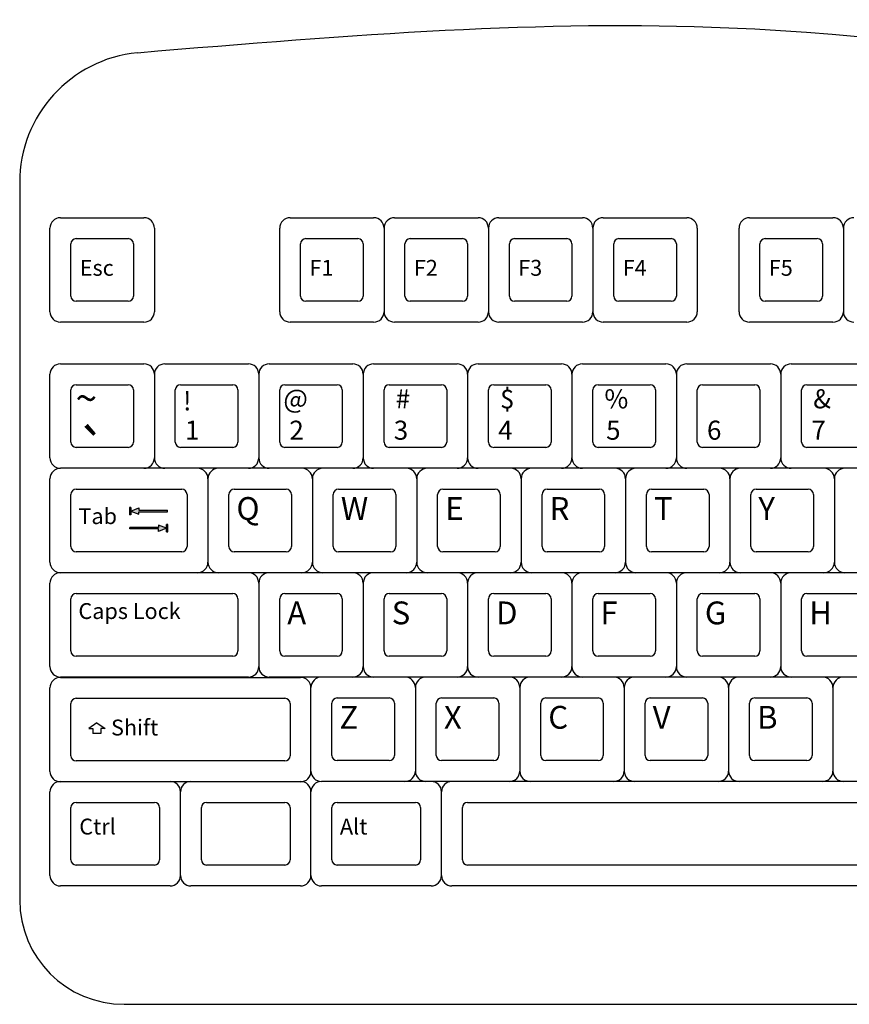
# Model space of a CAD drawing. Units: inches. Extents: x 4473 to 4941, y -6519 to -6331.
# Drawn here: x 4473 to 4631, y -6519 to -6331 of the extents above; entities that cross this region are included whole.
import ezdxf

# ---------------------------------------------------------------- set-up
doc = ezdxf.new("R2010")
doc.units = ezdxf.units.IN
doc.header["$MEASUREMENT"] = 0
doc.layers.add('freecads.com', color=7, linetype='Continuous')
doc.styles.add('ARIAL', font='arial.ttf')

msp = doc.modelspace()

# ---------------------------------------------------------------- hatches: boundary and pattern name
at = {"layer": 'freecads.com'}
h = msp.add_hatch(color=256, dxfattribs=at)
h.set_gradient(color1=(128, 128, 128), color2=(122, 122, 122), one_color=1, tint=0.48, name='INVCYLINDER')
h.paths.add_polyline_path([(4495.37, -6424.78), (4500.83, -6424.78), (4500.83, -6424.64), (4500.83, -6424.5), (4495.37, -6424.5), (4495.37, -6424.05), (4493.83, -6424.64), (4495.37, -6425.24)])
h = msp.add_hatch(color=256, dxfattribs=at)
h.set_gradient(color1=(128, 128, 128), color2=(122, 122, 122), one_color=1, tint=0.48, name='INVCYLINDER')
h.paths.add_polyline_path([(4499.1, -6427.8), (4493.64, -6427.8), (4493.64, -6427.94), (4493.64, -6428.08), (4499.1, -6428.08), (4499.1, -6428.53), (4500.64, -6427.94), (4499.1, -6427.35)])

# ---------------------------------------------------------------- linework, layer by layer
for p, q in [((4472.52, -6361.72), (4472.52, -6499.14)), ((4480.33, -6368.45), (4496.33, -6368.45)), ((4524.33, -6368.45), (4540.33, -6368.45)), ((4544.33, -6368.45), (4560.33, -6368.45)), ((4564.33, -6368.45), (4580.33, -6368.45)), ((4584.33, -6368.45), (4600.33, -6368.45)), ((4612.33, -6368.45), (4628.33, -6368.45)), ((4478.33, -6386.45), (4478.33, -6370.45)), ((4498.33, -6370.45), (4498.33, -6386.45)), ((4522.33, -6386.45), (4522.33, -6370.45)), ((4542.33, -6370.45), (4542.33, -6386.45)), ((4562.33, -6370.45), (4562.33, -6386.45)), ((4582.33, -6370.45), (4582.33, -6386.45)), ((4602.33, -6370.45), (4602.33, -6386.45)), ((4610.33, -6386.45), (4610.33, -6370.45)), ((4630.33, -6370.45), (4630.33, -6386.45)), ((4482.33, -6383.45), (4482.33, -6373.45)), ((4483.33, -6372.45), (4493.33, -6372.45)), ((4494.33, -6373.45), (4494.33, -6383.45)), ((4526.33, -6383.45), (4526.33, -6373.45)), ((4527.33, -6372.45), (4537.33, -6372.45)), ((4538.33, -6373.45), (4538.33, -6383.45)), ((4546.33, -6383.45), (4546.33, -6373.45)), ((4547.33, -6372.45), (4557.33, -6372.45)), ((4558.33, -6373.45), (4558.33, -6383.45)), ((4566.33, -6383.45), (4566.33, -6373.45)), ((4567.33, -6372.45), (4577.33, -6372.45)), ((4578.33, -6373.45), (4578.33, -6383.45)), ((4586.33, -6383.45), (4586.33, -6373.45)), ((4587.33, -6372.45), (4597.33, -6372.45)), ((4598.33, -6373.45), (4598.33, -6383.45)), ((4614.33, -6383.45), (4614.33, -6373.45)), ((4615.33, -6372.45), (4625.33, -6372.45)), ((4626.33, -6373.45), (4626.33, -6383.45)), ((4493.33, -6384.45), (4483.33, -6384.45)), ((4537.33, -6384.45), (4527.33, -6384.45)), ((4557.33, -6384.45), (4547.33, -6384.45)), ((4577.33, -6384.45), (4567.33, -6384.45)), ((4597.33, -6384.45), (4587.33, -6384.45)), ((4625.33, -6384.45), (4615.33, -6384.45)), ((4496.33, -6388.45), (4480.33, -6388.45)), ((4540.33, -6388.45), (4524.33, -6388.45)), ((4560.33, -6388.45), (4544.33, -6388.45)), ((4580.33, -6388.45), (4564.33, -6388.45)), ((4600.33, -6388.45), (4584.33, -6388.45)), ((4628.33, -6388.45), (4612.33, -6388.45)), ((4480.33, -6396.45), (4496.33, -6396.45)), ((4500.33, -6396.45), (4516.33, -6396.45)), ((4520.33, -6396.45), (4536.33, -6396.45)), ((4540.33, -6396.45), (4556.33, -6396.45)), ((4560.33, -6396.45), (4576.33, -6396.45)), ((4580.33, -6396.45), (4596.33, -6396.45)), ((4600.33, -6396.45), (4616.33, -6396.45)), ((4620.33, -6396.45), (4636.33, -6396.45)), ((4478.33, -6414.45), (4478.33, -6398.45)), ((4498.33, -6398.45), (4498.33, -6414.45)), ((4518.33, -6398.45), (4518.33, -6414.45)), ((4538.33, -6398.45), (4538.33, -6414.45)), ((4558.33, -6398.45), (4558.33, -6414.45)), ((4578.33, -6398.45), (4578.33, -6414.45)), ((4598.33, -6398.45), (4598.33, -6414.45)), ((4618.33, -6398.45), (4618.33, -6414.45)), ((4482.33, -6411.45), (4482.33, -6401.45)), ((4483.33, -6400.45), (4493.33, -6400.45)), ((4494.33, -6401.45), (4494.33, -6411.45)), ((4502.33, -6411.45), (4502.33, -6401.45)), ((4503.33, -6400.45), (4513.33, -6400.45)), ((4514.33, -6401.45), (4514.33, -6411.45)), ((4522.33, -6411.45), (4522.33, -6401.45)), ((4523.33, -6400.45), (4533.33, -6400.45)), ((4534.33, -6401.45), (4534.33, -6411.45)), ((4542.33, -6411.45), (4542.33, -6401.45)), ((4543.33, -6400.45), (4553.33, -6400.45)), ((4554.33, -6401.45), (4554.33, -6411.45)), ((4562.33, -6411.45), (4562.33, -6401.45)), ((4563.33, -6400.45), (4573.33, -6400.45)), ((4574.33, -6401.45), (4574.33, -6411.45)), ((4582.33, -6411.45), (4582.33, -6401.45)), ((4583.33, -6400.45), (4593.33, -6400.45)), ((4594.33, -6401.45), (4594.33, -6411.45)), ((4602.33, -6411.45), (4602.33, -6401.45)), ((4603.33, -6400.45), (4613.33, -6400.45)), ((4614.33, -6401.45), (4614.33, -6411.45)), ((4622.33, -6411.45), (4622.33, -6401.45)), ((4623.33, -6400.45), (4633.33, -6400.45)), ((4493.33, -6412.45), (4483.33, -6412.45)), ((4513.33, -6412.45), (4503.33, -6412.45)), ((4533.33, -6412.45), (4523.33, -6412.45)), ((4553.33, -6412.45), (4543.33, -6412.45)), ((4573.33, -6412.45), (4563.33, -6412.45)), ((4593.33, -6412.45), (4583.33, -6412.45)), ((4613.33, -6412.45), (4603.33, -6412.45)), ((4633.33, -6412.45), (4623.33, -6412.45)), ((4776.33, -6416.45), (4480.33, -6416.45)), ((4478.33, -6434.45), (4478.33, -6418.45)), ((4508.59, -6418.45), (4508.59, -6434.45)), ((4528.59, -6418.45), (4528.59, -6434.45)), ((4548.59, -6418.45), (4548.59, -6434.45)), ((4568.59, -6418.45), (4568.59, -6434.45)), ((4588.59, -6418.45), (4588.59, -6434.45)), ((4608.59, -6418.45), (4608.59, -6434.45)), ((4628.59, -6418.45), (4628.59, -6434.45)), ((4483.33, -6420.45), (4503.59, -6420.45)), ((4513.59, -6420.45), (4523.59, -6420.45)), ((4533.59, -6420.45), (4543.59, -6420.45)), ((4553.59, -6420.45), (4563.59, -6420.45)), ((4573.59, -6420.45), (4583.59, -6420.45)), ((4593.59, -6420.45), (4603.59, -6420.45)), ((4613.59, -6420.45), (4623.59, -6420.45)), ((4482.33, -6431.45), (4482.33, -6421.45)), ((4504.59, -6421.45), (4504.59, -6431.45)), ((4512.59, -6431.45), (4512.59, -6421.45)), ((4524.59, -6421.45), (4524.59, -6431.45)), ((4532.59, -6431.45), (4532.59, -6421.45)), ((4544.59, -6421.45), (4544.59, -6431.45)), ((4552.59, -6431.45), (4552.59, -6421.45)), ((4564.59, -6421.45), (4564.59, -6431.45)), ((4572.59, -6431.45), (4572.59, -6421.45)), ((4584.59, -6421.45), (4584.59, -6431.45)), ((4592.59, -6431.45), (4592.59, -6421.45)), ((4604.59, -6421.45), (4604.59, -6431.45)), ((4612.59, -6431.45), (4612.59, -6421.45)), ((4624.59, -6421.45), (4624.59, -6431.45)), ((4493.55, -6423.95), (4493.55, -6425.39)), ((4493.83, -6423.95), (4493.55, -6423.95)), ((4493.83, -6423.95), (4493.83, -6425.39)), ((4493.83, -6424.64), (4495.37, -6424.05)), ((4495.37, -6424.05), (4495.37, -6424.5)), ((4495.37, -6424.5), (4500.83, -6424.5)), ((4500.83, -6424.78), (4500.83, -6424.5)), ((4493.83, -6425.39), (4493.55, -6425.39)), ((4493.83, -6424.64), (4495.37, -6425.24)), ((4495.37, -6425.24), (4495.37, -6424.78)), ((4495.37, -6424.78), (4500.83, -6424.78)), ((4499.1, -6427.8), (4493.64, -6427.8)), ((4493.64, -6428.08), (4493.64, -6427.8)), ((4499.1, -6428.08), (4493.64, -6428.08)), ((4500.64, -6427.94), (4499.1, -6427.35)), ((4499.1, -6427.35), (4499.1, -6427.8)), ((4500.64, -6427.94), (4499.1, -6428.53)), ((4499.1, -6428.53), (4499.1, -6428.08)), ((4500.92, -6427.19), (4500.64, -6427.19)), ((4500.64, -6428.64), (4500.64, -6427.19)), ((4500.92, -6428.64), (4500.92, -6427.19)), ((4500.64, -6428.64), (4500.92, -6428.64)), ((4503.59, -6432.45), (4483.33, -6432.45)), ((4523.59, -6432.45), (4513.59, -6432.45)), ((4543.59, -6432.45), (4533.59, -6432.45)), ((4563.59, -6432.45), (4553.59, -6432.45)), ((4583.59, -6432.45), (4573.59, -6432.45)), ((4603.59, -6432.45), (4593.59, -6432.45)), ((4623.59, -6432.45), (4613.59, -6432.45)), ((4756.33, -6436.45), (4480.33, -6436.45)), ((4478.33, -6454.45), (4478.33, -6438.45)), ((4518.33, -6438.45), (4518.33, -6454.45)), ((4538.33, -6438.45), (4538.33, -6454.45)), ((4558.33, -6438.45), (4558.33, -6454.45)), ((4578.33, -6438.45), (4578.33, -6454.45)), ((4598.33, -6438.45), (4598.33, -6454.45)), ((4618.33, -6438.45), (4618.33, -6454.45)), ((4482.33, -6451.45), (4482.33, -6441.45)), ((4483.33, -6440.45), (4513.33, -6440.45)), ((4514.33, -6441.45), (4514.33, -6451.45)), ((4522.33, -6451.45), (4522.33, -6441.45)), ((4523.33, -6440.45), (4533.33, -6440.45)), ((4534.33, -6441.45), (4534.33, -6451.45)), ((4542.33, -6451.45), (4542.33, -6441.45)), ((4543.33, -6440.45), (4553.33, -6440.45)), ((4554.33, -6441.45), (4554.33, -6451.45)), ((4562.33, -6451.45), (4562.33, -6441.45)), ((4563.33, -6440.45), (4573.33, -6440.45)), ((4574.33, -6441.45), (4574.33, -6451.45)), ((4582.33, -6451.45), (4582.33, -6441.45)), ((4583.33, -6440.45), (4593.33, -6440.45)), ((4594.33, -6441.45), (4594.33, -6451.45)), ((4602.33, -6451.45), (4602.33, -6441.45)), ((4603.33, -6440.45), (4613.33, -6440.45)), ((4614.33, -6441.45), (4614.33, -6451.45)), ((4622.33, -6451.45), (4622.33, -6441.45)), ((4623.33, -6440.45), (4633.33, -6440.45)), ((4513.33, -6452.45), (4483.33, -6452.45)), ((4533.33, -6452.45), (4523.33, -6452.45)), ((4553.33, -6452.45), (4543.33, -6452.45)), ((4573.33, -6452.45), (4563.33, -6452.45)), ((4593.33, -6452.45), (4583.33, -6452.45)), ((4613.33, -6452.45), (4603.33, -6452.45)), ((4633.33, -6452.45), (4623.33, -6452.45)), ((4516.33, -6456.45), (4480.33, -6456.45)), ((4480.33, -6456.51), (4526.33, -6456.51)), ((4756.33, -6456.45), (4520.33, -6456.45)), ((4528.33, -6474.51), (4528.33, -6458.45)), ((4548.33, -6458.45), (4548.33, -6474.45)), ((4568.33, -6458.45), (4568.33, -6474.45)), ((4588.33, -6458.45), (4588.33, -6474.45)), ((4608.33, -6458.45), (4608.33, -6474.45)), ((4628.33, -6458.45), (4628.33, -6474.45)), ((4478.33, -6474.51), (4478.33, -6458.51)), ((4482.33, -6471.51), (4482.33, -6461.51)), ((4483.33, -6460.51), (4523.33, -6460.51)), ((4524.33, -6461.51), (4524.33, -6471.51)), ((4532.33, -6471.45), (4532.33, -6461.45)), ((4533.33, -6460.45), (4543.33, -6460.45)), ((4544.33, -6461.45), (4544.33, -6471.45)), ((4552.33, -6471.45), (4552.33, -6461.45)), ((4553.33, -6460.45), (4563.33, -6460.45)), ((4564.33, -6461.45), (4564.33, -6471.45)), ((4572.33, -6471.45), (4572.33, -6461.45)), ((4573.33, -6460.45), (4583.33, -6460.45)), ((4584.33, -6461.45), (4584.33, -6471.45)), ((4592.33, -6471.45), (4592.33, -6461.45)), ((4593.33, -6460.45), (4603.33, -6460.45)), ((4604.33, -6461.45), (4604.33, -6471.45)), ((4612.33, -6471.45), (4612.33, -6461.45)), ((4613.33, -6460.45), (4623.33, -6460.45)), ((4624.33, -6461.45), (4624.33, -6471.45)), ((4487.32, -6465.24), (4485.74, -6466.33)), ((4487.32, -6465.24), (4488.9, -6466.33)), ((4485.74, -6466.33), (4486.56, -6466.33)), ((4486.56, -6466.33), (4486.56, -6467.25)), ((4488.08, -6467.25), (4486.56, -6467.25)), ((4488.9, -6466.33), (4488.08, -6466.33)), ((4488.08, -6466.33), (4488.08, -6467.25)), ((4523.33, -6472.51), (4483.33, -6472.51)), ((4543.33, -6472.45), (4533.33, -6472.45)), ((4563.33, -6472.45), (4553.33, -6472.45)), ((4583.33, -6472.45), (4573.33, -6472.45)), ((4603.33, -6472.45), (4593.33, -6472.45)), ((4623.33, -6472.45), (4613.33, -6472.45)), ((4480.33, -6476.45), (4501.33, -6476.45)), ((4526.33, -6476.51), (4480.33, -6476.51)), ((4505.33, -6476.45), (4526.33, -6476.45)), ((4726.33, -6476.45), (4530.33, -6476.45)), ((4478.33, -6494.45), (4478.33, -6478.45)), ((4503.33, -6494.45), (4503.33, -6478.45)), ((4528.33, -6494.45), (4528.33, -6478.45)), ((4553.33, -6494.45), (4553.33, -6478.45)), ((4483.33, -6480.45), (4498.33, -6480.45)), ((4508.33, -6480.45), (4523.33, -6480.45)), ((4533.33, -6480.45), (4548.33, -6480.45)), ((4558.33, -6480.45), (4673.33, -6480.45)), ((4482.33, -6491.45), (4482.33, -6481.45)), ((4499.33, -6481.45), (4499.33, -6491.45)), ((4507.33, -6491.45), (4507.33, -6481.45)), ((4524.33, -6481.45), (4524.33, -6491.45)), ((4532.33, -6491.45), (4532.33, -6481.45)), ((4549.33, -6481.45), (4549.33, -6491.45)), ((4557.33, -6491.45), (4557.33, -6481.45)), ((4498.33, -6492.45), (4483.33, -6492.45)), ((4523.33, -6492.45), (4508.33, -6492.45)), ((4548.33, -6492.45), (4533.33, -6492.45)), ((4673.33, -6492.45), (4558.33, -6492.45)), ((4501.33, -6496.45), (4480.33, -6496.45)), ((4526.33, -6496.45), (4505.33, -6496.45)), ((4551.33, -6496.45), (4530.33, -6496.45)), ((4676.33, -6496.45), (4555.33, -6496.45)), ((4492.52, -6519.14), (4920.52, -6519.14))]:
    msp.add_line(p, q, dxfattribs=at)
for centre, radius, start, end in [((4497.52, -6361.72), 25, 95.643, 180), ((4480.33, -6370.45), 2, 90, 180), ((4496.33, -6370.45), 2, 0, 90), ((4524.33, -6370.45), 2, 90, 180), ((4540.33, -6370.45), 2, 0, 90), ((4544.33, -6370.45), 2, 90, 180), ((4560.33, -6370.45), 2, 0, 90), ((4564.33, -6370.45), 2, 90, 180), ((4580.33, -6370.45), 2, 0, 90), ((4584.33, -6370.45), 2, 90, 180), ((4600.33, -6370.45), 2, 0, 90), ((4612.33, -6370.45), 2, 90, 180), ((4628.33, -6370.45), 2, 0, 90), ((4632.33, -6370.45), 2, 90, 180), ((4483.33, -6373.45), 1, 90, 180), ((4493.33, -6373.45), 1, 0, 90), ((4527.33, -6373.45), 1, 90, 180), ((4537.33, -6373.45), 1, 0, 90), ((4547.33, -6373.45), 1, 90, 180), ((4557.33, -6373.45), 1, 0, 90), ((4567.33, -6373.45), 1, 90, 180), ((4577.33, -6373.45), 1, 0, 90), ((4587.33, -6373.45), 1, 90, 180), ((4597.33, -6373.45), 1, 0, 90), ((4615.33, -6373.45), 1, 90, 180), ((4625.33, -6373.45), 1, 0, 90), ((4483.33, -6383.45), 1, 180, 270), ((4493.33, -6383.45), 1, 270, 0), ((4527.33, -6383.45), 1, 180, 270), ((4537.33, -6383.45), 1, 270, 0), ((4547.33, -6383.45), 1, 180, 270), ((4557.33, -6383.45), 1, 270, 0), ((4567.33, -6383.45), 1, 180, 270), ((4577.33, -6383.45), 1, 270, 0), ((4587.33, -6383.45), 1, 180, 270), ((4597.33, -6383.45), 1, 270, 0), ((4615.33, -6383.45), 1, 180, 270), ((4625.33, -6383.45), 1, 270, 0), ((4480.33, -6386.45), 2, 180, 270), ((4496.33, -6386.45), 2, 270, 0), ((4524.33, -6386.45), 2, 180, 270), ((4540.33, -6386.45), 2, 270, 0), ((4544.33, -6386.45), 2, 180, 270), ((4560.33, -6386.45), 2, 270, 0), ((4564.33, -6386.45), 2, 180, 270), ((4580.33, -6386.45), 2, 270, 0), ((4584.33, -6386.45), 2, 180, 270), ((4600.33, -6386.45), 2, 270, 0), ((4612.33, -6386.45), 2, 180, 270), ((4628.33, -6386.45), 2, 270, 0), ((4632.33, -6386.45), 2, 180, 270), ((4480.33, -6398.45), 2, 90, 180), ((4496.33, -6398.45), 2, 0, 90), ((4500.33, -6398.45), 2, 90, 180), ((4516.33, -6398.45), 2, 0, 90), ((4520.33, -6398.45), 2, 90, 180), ((4536.33, -6398.45), 2, 0, 90), ((4540.33, -6398.45), 2, 90, 180), ((4556.33, -6398.45), 2, 0, 90), ((4560.33, -6398.45), 2, 90, 180), ((4576.33, -6398.45), 2, 0, 90), ((4580.33, -6398.45), 2, 90, 180), ((4596.33, -6398.45), 2, 0, 90), ((4600.33, -6398.45), 2, 90, 180), ((4616.33, -6398.45), 2, 0, 90), ((4620.33, -6398.45), 2, 90, 180), ((4483.33, -6401.45), 1, 90, 180), ((4493.33, -6401.45), 1, 0, 90), ((4503.33, -6401.45), 1, 90, 180), ((4513.33, -6401.45), 1, 0, 90), ((4523.33, -6401.45), 1, 90, 180), ((4533.33, -6401.45), 1, 0, 90), ((4543.33, -6401.45), 1, 90, 180), ((4553.33, -6401.45), 1, 0, 90), ((4563.33, -6401.45), 1, 90, 180), ((4573.33, -6401.45), 1, 0, 90), ((4583.33, -6401.45), 1, 90, 180), ((4593.33, -6401.45), 1, 0, 90), ((4603.33, -6401.45), 1, 90, 180), ((4613.33, -6401.45), 1, 0, 90), ((4623.33, -6401.45), 1, 90, 180), ((4483.33, -6411.45), 1, 180, 270), ((4493.33, -6411.45), 1, 270, 0), ((4503.33, -6411.45), 1, 180, 270), ((4513.33, -6411.45), 1, 270, 0), ((4523.33, -6411.45), 1, 180, 270), ((4533.33, -6411.45), 1, 270, 0), ((4543.33, -6411.45), 1, 180, 270), ((4553.33, -6411.45), 1, 270, 0), ((4563.33, -6411.45), 1, 180, 270), ((4573.33, -6411.45), 1, 270, 0), ((4583.33, -6411.45), 1, 180, 270), ((4593.33, -6411.45), 1, 270, 0), ((4603.33, -6411.45), 1, 180, 270), ((4613.33, -6411.45), 1, 270, 0), ((4623.33, -6411.45), 1, 180, 270), ((4480.33, -6414.45), 2, 180, 270), ((4496.33, -6414.45), 2, 270, 0), ((4500.33, -6414.45), 2, 180, 270), ((4516.33, -6414.45), 2, 270, 0), ((4520.33, -6414.45), 2, 180, 270), ((4536.33, -6414.45), 2, 270, 0), ((4540.33, -6414.45), 2, 180, 270), ((4556.33, -6414.45), 2, 270, 0), ((4560.33, -6414.45), 2, 180, 270), ((4576.33, -6414.45), 2, 270, 0), ((4580.33, -6414.45), 2, 180, 270), ((4596.33, -6414.45), 2, 270, 0), ((4600.33, -6414.45), 2, 180, 270), ((4616.33, -6414.45), 2, 270, 0), ((4620.33, -6414.45), 2, 180, 270), ((4480.33, -6418.45), 2, 90, 180), ((4506.59, -6418.45), 2, 0, 90), ((4510.59, -6418.45), 2, 90, 180), ((4526.59, -6418.45), 2, 0, 90), ((4530.59, -6418.45), 2, 90, 180), ((4546.59, -6418.45), 2, 0, 90), ((4550.59, -6418.45), 2, 90, 180), ((4566.59, -6418.45), 2, 0, 90), ((4570.59, -6418.45), 2, 90, 180), ((4586.59, -6418.45), 2, 0, 90), ((4590.59, -6418.45), 2, 90, 180), ((4606.59, -6418.45), 2, 0, 90), ((4610.59, -6418.45), 2, 90, 180), ((4626.59, -6418.45), 2, 0, 90), ((4630.59, -6418.45), 2, 90, 180), ((4483.33, -6421.45), 1, 90, 180), ((4503.59, -6421.45), 1, 0, 90), ((4513.59, -6421.45), 1, 90, 180), ((4523.59, -6421.45), 1, 0, 90), ((4533.59, -6421.45), 1, 90, 180), ((4543.59, -6421.45), 1, 0, 90), ((4553.59, -6421.45), 1, 90, 180), ((4563.59, -6421.45), 1, 0, 90), ((4573.59, -6421.45), 1, 90, 180), ((4583.59, -6421.45), 1, 0, 90), ((4593.59, -6421.45), 1, 90, 180), ((4603.59, -6421.45), 1, 0, 90), ((4613.59, -6421.45), 1, 90, 180), ((4623.59, -6421.45), 1, 0, 90), ((4483.33, -6431.45), 1, 180, 270), ((4503.59, -6431.45), 1, 270, 0), ((4513.59, -6431.45), 1, 180, 270), ((4523.59, -6431.45), 1, 270, 0), ((4533.59, -6431.45), 1, 180, 270), ((4543.59, -6431.45), 1, 270, 0), ((4553.59, -6431.45), 1, 180, 270), ((4563.59, -6431.45), 1, 270, 0), ((4573.59, -6431.45), 1, 180, 270), ((4583.59, -6431.45), 1, 270, 0), ((4593.59, -6431.45), 1, 180, 270), ((4603.59, -6431.45), 1, 270, 0), ((4613.59, -6431.45), 1, 180, 270), ((4623.59, -6431.45), 1, 270, 0), ((4480.33, -6434.45), 2, 180, 270), ((4506.59, -6434.45), 2, 270, 0), ((4510.59, -6434.45), 2, 180, 270), ((4526.59, -6434.45), 2, 270, 0), ((4530.59, -6434.45), 2, 180, 270), ((4546.59, -6434.45), 2, 270, 0), ((4550.59, -6434.45), 2, 180, 270), ((4566.59, -6434.45), 2, 270, 0), ((4570.59, -6434.45), 2, 180, 270), ((4586.59, -6434.45), 2, 270, 0), ((4590.59, -6434.45), 2, 180, 270), ((4606.59, -6434.45), 2, 270, 0), ((4610.59, -6434.45), 2, 180, 270), ((4626.59, -6434.45), 2, 270, 0), ((4630.59, -6434.45), 2, 180, 270), ((4480.33, -6438.45), 2, 90, 180), ((4516.33, -6438.45), 2, 0, 90), ((4520.33, -6438.45), 2, 90, 180), ((4536.33, -6438.45), 2, 0, 90), ((4540.33, -6438.45), 2, 90, 180), ((4556.33, -6438.45), 2, 0, 90), ((4560.33, -6438.45), 2, 90, 180), ((4576.33, -6438.45), 2, 0, 90), ((4580.33, -6438.45), 2, 90, 180), ((4596.33, -6438.45), 2, 0, 90), ((4600.33, -6438.45), 2, 90, 180), ((4616.33, -6438.45), 2, 0, 90), ((4620.33, -6438.45), 2, 90, 180), ((4483.33, -6441.45), 1, 90, 180), ((4513.33, -6441.45), 1, 0, 90), ((4523.33, -6441.45), 1, 90, 180), ((4533.33, -6441.45), 1, 0, 90), ((4543.33, -6441.45), 1, 90, 180), ((4553.33, -6441.45), 1, 0, 90), ((4563.33, -6441.45), 1, 90, 180), ((4573.33, -6441.45), 1, 0, 90), ((4583.33, -6441.45), 1, 90, 180), ((4593.33, -6441.45), 1, 0, 90), ((4603.33, -6441.45), 1, 90, 180), ((4613.33, -6441.45), 1, 0, 90), ((4623.33, -6441.45), 1, 90, 180), ((4483.33, -6451.45), 1, 180, 270), ((4513.33, -6451.45), 1, 270, 0), ((4523.33, -6451.45), 1, 180, 270), ((4533.33, -6451.45), 1, 270, 0), ((4543.33, -6451.45), 1, 180, 270), ((4553.33, -6451.45), 1, 270, 0), ((4563.33, -6451.45), 1, 180, 270), ((4573.33, -6451.45), 1, 270, 0), ((4583.33, -6451.45), 1, 180, 270), ((4593.33, -6451.45), 1, 270, 0), ((4603.33, -6451.45), 1, 180, 270), ((4613.33, -6451.45), 1, 270, 0), ((4623.33, -6451.45), 1, 180, 270), ((4480.33, -6454.45), 2, 180, 270), ((4516.33, -6454.45), 2, 270, 0), ((4520.33, -6454.45), 2, 180, 270), ((4536.33, -6454.45), 2, 270, 0), ((4540.33, -6454.45), 2, 180, 270), ((4556.33, -6454.45), 2, 270, 0), ((4560.33, -6454.45), 2, 180, 270), ((4576.33, -6454.45), 2, 270, 0), ((4580.33, -6454.45), 2, 180, 270), ((4596.33, -6454.45), 2, 270, 0), ((4600.33, -6454.45), 2, 180, 270), ((4616.33, -6454.45), 2, 270, 0), ((4620.33, -6454.45), 2, 180, 270), ((4480.33, -6458.51), 2, 90, 180), ((4526.33, -6458.51), 2, 0, 90), ((4530.33, -6458.45), 2, 90, 180), ((4546.33, -6458.45), 2, 0, 90), ((4550.33, -6458.45), 2, 90, 180), ((4566.33, -6458.45), 2, 0, 90), ((4570.33, -6458.45), 2, 90, 180), ((4586.33, -6458.45), 2, 0, 90), ((4590.33, -6458.45), 2, 90, 180), ((4606.33, -6458.45), 2, 0, 90), ((4610.33, -6458.45), 2, 90, 180), ((4626.33, -6458.45), 2, 0, 90), ((4630.33, -6458.45), 2, 90, 180), ((4483.33, -6461.51), 1, 90, 180), ((4523.33, -6461.51), 1, 0, 90), ((4533.33, -6461.45), 1, 90, 180), ((4543.33, -6461.45), 1, 0, 90), ((4553.33, -6461.45), 1, 90, 180), ((4563.33, -6461.45), 1, 0, 90), ((4573.33, -6461.45), 1, 90, 180), ((4583.33, -6461.45), 1, 0, 90), ((4593.33, -6461.45), 1, 90, 180), ((4603.33, -6461.45), 1, 0, 90), ((4613.33, -6461.45), 1, 90, 180), ((4623.33, -6461.45), 1, 0, 90), ((4483.33, -6471.51), 1, 180, 270), ((4523.33, -6471.51), 1, 270, 0), ((4533.33, -6471.45), 1, 180, 270), ((4543.33, -6471.45), 1, 270, 0), ((4553.33, -6471.45), 1, 180, 270), ((4563.33, -6471.45), 1, 270, 0), ((4573.33, -6471.45), 1, 180, 270), ((4583.33, -6471.45), 1, 270, 0), ((4593.33, -6471.45), 1, 180, 270), ((4603.33, -6471.45), 1, 270, 0), ((4613.33, -6471.45), 1, 180, 270), ((4623.33, -6471.45), 1, 270, 0), ((4480.33, -6474.51), 2, 180, 270), ((4526.33, -6474.51), 2, 270, 0), ((4530.33, -6474.45), 2, 180, 270), ((4546.33, -6474.45), 2, 270, 0), ((4550.33, -6474.45), 2, 180, 270), ((4566.33, -6474.45), 2, 270, 0), ((4570.33, -6474.45), 2, 180, 270), ((4586.33, -6474.45), 2, 270, 0), ((4590.33, -6474.45), 2, 180, 270), ((4606.33, -6474.45), 2, 270, 0), ((4610.33, -6474.45), 2, 180, 270), ((4626.33, -6474.45), 2, 270, 0), ((4630.33, -6474.45), 2, 180, 270), ((4480.33, -6478.45), 2, 90, 180), ((4501.33, -6478.45), 2, 0, 90), ((4505.33, -6478.45), 2, 90, 180), ((4526.33, -6478.45), 2, 0, 90), ((4530.33, -6478.45), 2, 90, 180), ((4551.33, -6478.45), 2, 0, 90), ((4555.33, -6478.45), 2, 90, 180), ((4483.33, -6481.45), 1, 90, 180), ((4498.33, -6481.45), 1, 0, 90), ((4508.33, -6481.45), 1, 90, 180), ((4523.33, -6481.45), 1, 0, 90), ((4533.33, -6481.45), 1, 90, 180), ((4548.33, -6481.45), 1, 0, 90), ((4558.33, -6481.45), 1, 90, 180), ((4483.33, -6491.45), 1, 180, 270), ((4498.33, -6491.45), 1, 270, 0), ((4508.33, -6491.45), 1, 180, 270), ((4523.33, -6491.45), 1, 270, 0), ((4533.33, -6491.45), 1, 180, 270), ((4548.33, -6491.45), 1, 270, 0), ((4558.33, -6491.45), 1, 180, 270), ((4480.33, -6494.45), 2, 180, 270), ((4501.33, -6494.45), 2, 270, 0), ((4505.33, -6494.45), 2, 180, 270), ((4526.33, -6494.45), 2, 270, 0), ((4530.33, -6494.45), 2, 180, 270), ((4551.33, -6494.45), 2, 270, 0), ((4555.33, -6494.45), 2, 180, 270), ((4492.52, -6499.14), 20, 180, 270)]:
    msp.add_arc(centre, radius, start, end, dxfattribs=at)
msp.add_open_spline([(4495.07, -6336.84), (4536.9, -6333.3), (4625.62, -6326.39), (4761.44, -6356.75), (4862.52, -6347.78), (4912.73, -6342.35)], degree=3, knots=[22.54699, 22.54699, 22.54699, 22.54699, 130.073577, 288.939962, 433.610739, 433.610739, 433.610739, 433.610739], dxfattribs=at)

# ---------------------------------------------------------------- texts
at = {"layer": 'freecads.com', "style": 'ARIAL'}
for s, height, p in [('Esc', 3.038, (4484.04, -6379.57)), ('F1', 3.038, (4528.04, -6379.57)), ('F2', 3.038, (4548.04, -6379.57)), ('F3  ', 3.038, (4568.04, -6379.57)), ('F4', 3.038, (4588.04, -6379.57)), ('F5', 3.038, (4616.04, -6379.57)), ('!', 3.65, (4503.83, -6405.37)), ('@', 3.65, (4523.03, -6404.97)), ('#', 3.65, (4544.54, -6404.97)), ('$', 3.65, (4564.54, -6404.97)), ('%%%', 3.645, (4584.54, -6404.97)), ('&', 3.65, (4624.54, -6404.97)), ('~', 5.47, (4483.21, -6405.76)), ('1', 3.65, (4504.19, -6410.98)), ('2', 3.65, (4524.19, -6410.98)), ('3', 3.65, (4544.19, -6410.98)), ('4', 3.65, (4564.19, -6410.98)), ('5', 3.65, (4584.87, -6410.98)), ('6', 3.65, (4604.19, -6410.98)), ('^ ', 3.645, (4604.54, -6406.29)), ('7 ', 3.645, (4624.19, -6410.98)), ('`', 7.29, (4483.48, -6416.6)), ('Q', 4.37, (4514.05, -6426.34)), ('W', 4.37, (4534.05, -6426.34)), ('E', 4.37, (4554.05, -6426.34)), ('R', 4.37, (4574.05, -6426.34)), ('T', 4.37, (4594.05, -6426.34)), ('Y', 4.37, (4614.05, -6426.34)), ('Tab', 3.038, (4483.78, -6427.14)), ('Caps Lock', 3.038, (4483.78, -6445.32)), ('A', 4.37, (4523.79, -6446.34)), ('S', 4.37, (4543.79, -6446.34)), ('D', 4.37, (4563.79, -6446.34)), ('F', 4.37, (4583.79, -6446.34)), ('G', 4.37, (4603.79, -6446.34)), ('H', 4.37, (4623.79, -6446.34)), ('Z', 4.37, (4533.79, -6466.34)), ('X', 4.37, (4553.79, -6466.34)), ('C', 4.37, (4573.79, -6466.34)), ('V', 4.37, (4593.79, -6466.34)), ('B', 4.37, (4613.79, -6466.34)), ('Shift', 3.038, (4490.02, -6467.63)), ('Ctrl', 3.038, (4483.94, -6486.61)), ('Alt', 3.038, (4533.87, -6486.61))]:
    msp.add_text(s, height=height, dxfattribs=at).set_placement(p)

doc.saveas('drawing.dxf')
